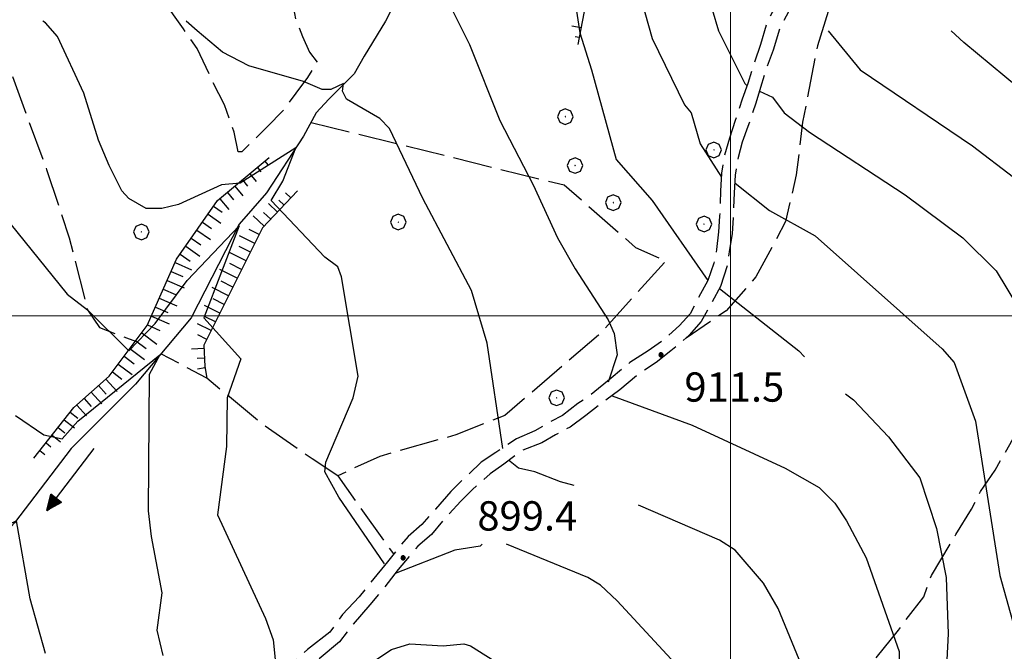
# Model space of a CAD drawing. Extents: x 2590165 to 2594989, y 4505206 to 4508664.
# Drawn here: x 2590818 to 2591070, y 4507414 to 4507576 of the extents above; entities that cross this region are included whole.
import ezdxf

# ---------------------------------------------------------------- set-up
doc = ezdxf.new("R2010")
doc.units = 0
doc.header["$LTSCALE"] = 5
doc.header["$MEASUREMENT"] = 0
for name, pattern in [('102', [2.5, 2, -0.5]), ('701', [2.5, 2, -0.5]), ('LSCA1', [1, -0.5, -0.5])]:
    doc.linetypes.add(name, pattern=pattern)
for name, color, linetype in [('10200000', 1, '102'), ('30200000', 1, 'Continuous'), ('30210000', 2, 'Continuous'), ('60100000', 1, 'LSCA1'), ('70100000', 1, '701'), ('70400000', 1, 'Continuous'), ('80100000', 2, 'Continuous'), ('80200000', 1, 'Continuous'), ('80400000', 1, 'Continuous'), ('A0140000', 2, 'Continuous'), ('PARAMETR', 1, 'Continuous')]:
    doc.layers.add(name, color=color, linetype=linetype)
doc.styles.get("Standard").update_dxf_attribs({"font": 'romans.shx'})

# ---------------------------------------------------------------- blocks, each defined once
blk = doc.blocks.new('CERCHIO1')
at = {"linetype": 'Continuous'}
for p, q in [((-0.28, 0.28), (-0.397, -0.002)), ((0.003, 0.398), (-0.28, 0.28)), ((0, 0), (-0.002, -0.003)), ((0.002, 0.002), (0, 0)), ((0.005, 0.003), (0.002, 0.002)), ((0.286, 0.28), (0.003, 0.398)), ((0.009, 0.003), (0.005, 0.003)), ((0.011, 0.001), (0.009, 0.003)), ((0.013, -0.001), (0.011, 0.001)), ((0.403, -0.002), (0.286, 0.28)), ((-0.397, -0.002), (-0.28, -0.285)), ((-0.28, -0.285), (0.003, -0.402)), ((-0.002, -0.003), (-0.002, -0.006)), ((-0.002, -0.006), (0, -0.009)), ((0, -0.009), (0.002, -0.011)), ((0.002, -0.011), (0.005, -0.013)), ((0.003, -0.402), (0.286, -0.285)), ((0.005, -0.013), (0.009, -0.012)), ((0.009, -0.012), (0.011, -0.011)), ((0.011, -0.011), (0.013, -0.008)), ((0.014, -0.005), (0.013, -0.001)), ((0.013, -0.008), (0.014, -0.005)), ((0.286, -0.285), (0.403, -0.002))]:
    blk.add_line(p, q, dxfattribs=at)
blk = doc.blocks.new('CERCHIO5')
at = {"linetype": 'Continuous'}
for p, q in [((-0.2, 0.06), (-0.21, 0)), ((-0.21, 0), (-0.2, -0.06)), ((0, -0.2), (-0.21, 0)), ((-0.21, 0), (0, 0)), ((-0.2, -0.06), (0.02, 0.2)), ((-0.17, 0.12), (-0.2, 0.06)), ((0.16, -0.12), (-0.2, 0.06)), ((-0.2, 0.06), (0.19, -0.06)), ((-0.15, 0.09), (-0.18, 0.06)), ((-0.17, 0.09), (-0.18, 0.09)), ((-0.18, 0.09), (-0.09, 0.06)), ((-0.18, 0.06), (-0.18, 0.03)), ((-0.18, 0.03), (-0.18, 0.01)), ((-0.18, 0.01), (-0.18, -0.05)), ((-0.17, -0.12), (0.09, 0.18)), ((-0.12, 0.17), (-0.17, 0.12)), ((0.19, -0.06), (-0.17, 0.12)), ((-0.17, 0.12), (0, 0)), ((-0.17, 0.02), (-0.08, 0.11)), ((-0.15, 0.09), (-0.17, 0.09)), ((-0.16, 0.05), (-0.17, 0)), ((-0.12, -0.02), (-0.17, 0.02)), ((0, 0), (-0.17, -0.12)), ((-0.17, 0), (-0.16, -0.08)), ((-0.07, 0.16), (-0.16, 0.05)), ((-0.14, 0.05), (-0.16, -0.02)), ((-0.14, 0.11), (-0.15, 0.09)), ((-0.13, 0.02), (-0.15, 0.09)), ((-0.09, 0.06), (-0.14, 0.14)), ((-0.14, 0.14), (0, 0.07)), ((-0.1, 0.12), (-0.14, 0.11)), ((-0.13, 0.09), (-0.14, 0)), ((-0.08, 0.08), (-0.14, 0.05)), ((-0.14, 0), (-0.12, -0.07)), ((-0.07, 0.16), (-0.13, 0.09)), ((-0.13, 0.09), (-0.12, 0.11)), ((-0.11, -0.01), (-0.13, 0.09)), ((-0.09, -0.03), (-0.13, 0.02)), ((-0.07, 0.19), (-0.12, 0.17)), ((0.06, 0.19), (-0.12, -0.16)), ((-0.12, -0.16), (-0.07, 0.19)), ((0, -0.2), (-0.12, 0.17)), ((-0.12, 0.17), (0.16, -0.12)), ((-0.12, 0.11), (-0.11, 0.14)), ((-0.08, 0.05), (-0.12, -0.02)), ((-0.11, 0.14), (-0.1, 0.18)), ((-0.1, 0.18), (-0.08, 0.17)), ((-0.07, 0.16), (-0.1, 0.12)), ((-0.08, 0.17), (-0.03, 0.18)), ((-0.02, 0.15), (-0.08, 0.05)), ((-0.05, 0.13), (-0.08, 0.08)), ((-0.08, 0.11), (0.01, 0.1)), ((0, 0.2), (-0.07, 0.19)), ((0.02, 0.2), (-0.07, 0.16)), ((-0.07, 0.19), (0.12, -0.16)), ((-0.03, 0.18), (-0.07, 0.16)), ((0, 0.15), (-0.07, 0.16)), ((-0.05, 0.06), (-0.07, -0.01)), ((-0.07, -0.18), (0.04, 0.01)), ((0.01, 0.15), (-0.05, 0.11)), ((-0.04, 0.12), (-0.05, 0.13)), ((-0.05, 0.11), (-0.05, 0.06)), ((-0.02, 0.1), (-0.05, 0.06)), ((-0.05, 0.06), (-0.02, 0.1)), ((-0.03, 0.18), (-0.04, 0.12)), ((0.01, 0.19), (-0.03, 0.18)), ((0, 0.17), (-0.03, 0.18)), ((-0.03, 0.18), (0.01, 0.15)), ((0.01, 0.05), (-0.03, -0.02)), ((0.06, 0.13), (-0.02, 0.15)), ((-0.02, 0.1), (0.03, 0.11)), ((0.07, 0.09), (-0.02, 0.1)), ((0, 0), (0, 0.2)), ((0.06, 0.19), (0, 0.2)), ((0, 0.07), (0.04, 0.2)), ((0, 0), (0.06, 0.19)), ((0.12, 0.17), (0, -0.2)), ((0.04, 0.16), (0, 0.17)), ((0.06, 0.14), (0, 0.15)), ((0.07, 0.05), (0, -0.04)), ((0, 0), (0.2, 0)), ((0, 0), (0, -0.2)), ((0.03, 0.11), (0.01, 0.19)), ((0.01, 0.1), (0.07, 0.05)), ((0.07, 0.04), (0.01, 0.05)), ((0.15, 0.14), (0.03, 0.07)), ((0.03, 0.11), (0.09, 0.09)), ((0.07, -0.09), (0.03, 0.11)), ((0.03, 0.07), (0.19, 0.06)), ((0.03, -0.08), (0.08, 0.07)), ((0.04, 0.2), (0.07, 0.1)), ((0.09, 0.18), (0.04, -0.2)), ((0.11, 0.14), (0.04, 0.16)), ((0.04, 0.01), (0.15, 0.14)), ((0.05, -0.06), (0.11, 0.03)), ((0.12, 0.17), (0.06, 0.19)), ((0.06, -0.19), (0.12, 0.17)), ((0.12, 0.12), (0.06, 0.14)), ((0.08, 0.07), (0.06, 0.13)), ((0.16, 0.12), (0.06, -0.19)), ((0.07, 0.1), (0.08, 0.18)), ((0.12, 0.04), (0.07, 0.09)), ((0.07, -0.02), (0.07, 0.04)), ((0.08, 0.18), (0.2, -0.03)), ((0.09, 0.09), (0.12, 0.05)), ((0.14, 0.07), (0.1, -0.08)), ((0.16, 0.11), (0.11, 0.14)), ((0.11, 0.03), (0.14, 0.1)), ((0.16, 0.12), (0.12, 0.17)), ((0.12, -0.16), (0.16, 0.12)), ((0.16, 0.06), (0.12, 0.12)), ((0.12, 0.05), (0.12, 0.05)), ((0.12, 0.05), (0.13, -0.03)), ((0.12, -0.06), (0.12, 0.04)), ((0.13, -0.07), (0.16, 0)), ((0.14, 0.1), (0.14, 0.07)), ((0.19, 0.06), (0.16, 0.12)), ((0.17, 0.06), (0.16, 0.11)), ((0.16, 0.04), (0.16, 0.06)), ((0.16, 0), (0.16, 0.04)), ((0.19, 0.06), (0.17, -0.1)), ((0.18, -0.01), (0.17, 0.06)), ((0.2, 0), (0.19, 0.06)), ((0.19, -0.06), (0.2, 0)), ((-0.2, -0.06), (-0.17, -0.12)), ((0.17, -0.1), (-0.2, -0.06)), ((-0.18, -0.05), (-0.16, -0.1)), ((-0.17, -0.12), (-0.12, -0.16)), ((-0.16, -0.02), (-0.12, -0.04)), ((-0.15, -0.04), (-0.16, -0.11)), ((-0.16, -0.08), (-0.13, -0.13)), ((-0.16, -0.1), (-0.12, -0.15)), ((-0.16, -0.11), (-0.11, -0.13)), ((-0.12, -0.02), (-0.15, -0.04)), ((-0.13, -0.06), (-0.11, -0.02)), ((-0.1, -0.08), (-0.13, -0.06)), ((-0.13, -0.13), (-0.06, -0.15)), ((-0.11, -0.02), (-0.12, -0.02)), ((-0.12, -0.04), (-0.08, -0.02)), ((-0.12, -0.07), (-0.09, -0.09)), ((-0.12, -0.15), (-0.06, -0.16)), ((-0.12, -0.16), (-0.07, -0.19)), ((-0.1, -0.08), (-0.11, -0.01)), ((-0.11, -0.13), (-0.09, -0.16)), ((-0.06, -0.04), (-0.1, -0.1)), ((0, -0.09), (-0.1, -0.08)), ((-0.08, -0.14), (-0.1, -0.08)), ((-0.1, -0.1), (0.03, -0.13)), ((-0.05, -0.07), (-0.09, -0.03)), ((-0.09, -0.18), (-0.05, -0.07)), ((-0.09, -0.09), (-0.03, -0.13)), ((-0.09, -0.16), (-0.09, -0.18)), ((-0.03, -0.15), (-0.08, -0.14)), ((-0.07, -0.01), (-0.04, -0.05)), ((0.04, -0.2), (-0.07, -0.18)), ((-0.07, -0.19), (0, -0.2)), ((0.1, -0.08), (-0.06, -0.04)), ((-0.06, -0.15), (0.01, -0.16)), ((-0.06, -0.16), (-0.03, -0.19)), ((0, -0.04), (-0.05, -0.07)), ((0.05, -0.06), (-0.05, -0.07)), ((-0.05, -0.07), (0.05, -0.06)), ((-0.05, -0.07), (-0.05, -0.18)), ((-0.05, -0.18), (0.03, -0.08)), ((-0.04, -0.05), (0.01, -0.06)), ((-0.03, -0.02), (0.02, -0.05)), ((-0.03, -0.13), (0.05, -0.13)), ((0.05, -0.13), (-0.03, -0.15)), ((-0.03, -0.19), (0.04, -0.18)), ((0.14, -0.11), (0, -0.09)), ((0, -0.2), (0.06, -0.19)), ((0.01, -0.06), (0.05, -0.06)), ((0.01, -0.16), (0.04, -0.15)), ((0.02, -0.05), (0.07, -0.07)), ((0.03, -0.13), (0.07, -0.09)), ((0.13, -0.03), (0.04, -0.05)), ((0.04, -0.05), (0.05, -0.13)), ((0.04, -0.15), (0.1, -0.13)), ((0.04, -0.18), (0.06, -0.18)), ((0.05, -0.06), (0.07, -0.02)), ((0.13, -0.03), (0.05, -0.06)), ((0.05, -0.13), (0.11, -0.11)), ((0.06, -0.19), (0.12, -0.16)), ((0.06, -0.18), (0.09, -0.16)), ((0.07, -0.07), (0.15, -0.08)), ((0.09, -0.16), (0.12, -0.15)), ((0.1, -0.13), (0.13, -0.07)), ((0.11, -0.11), (0.12, -0.06)), ((0.12, -0.15), (0.14, -0.11)), ((0.12, -0.16), (0.16, -0.12)), ((0.2, -0.03), (0.13, -0.03)), ((0.15, -0.08), (0.18, -0.07)), ((0.16, -0.12), (0.19, -0.06)), ((0.18, -0.07), (0.18, -0.01))]:
    blk.add_line(p, q, dxfattribs=at)
blk = doc.blocks.new('BA1LUNG')
at = {"linetype": 'Continuous'}
blk.add_line((0, 0), (1, 0), dxfattribs=at)
blk = doc.blocks.new('BA1CORT')
at = {"linetype": 'Continuous'}
blk.add_line((0, 0), (0.7, 0), dxfattribs=at)
blk = doc.blocks.new('ACQUA')
at = {"linetype": 'Continuous'}
for p, q in [((4, 0), (0, 0)), ((3.2, 0.35), (3.2, -0.35)), ((3.2, 0.35), (4, 0)), ((3.2, 0.018), (3.224, 0.34)), ((3.2, 0.32), (4, 0)), ((4, 0), (3.2, 0.29)), ((3.2, 0.29), (3.979, 0.008)), ((3.979, 0.008), (3.2, 0.26)), ((3.2, 0.26), (3.979, 0.008)), ((3.979, 0.008), (3.2, 0.227)), ((3.2, 0.227), (3.939, 0)), ((3.939, 0), (3.2, 0.199)), ((3.2, 0.199), (3.886, 0)), ((3.886, 0), (3.2, 0.172)), ((3.2, 0.172), (3.836, 0)), ((3.836, 0), (3.2, 0.139)), ((3.2, 0.139), (3.78, 0)), ((3.78, 0), (3.2, 0.102)), ((3.2, 0.102), (3.715, 0)), ((3.715, 0), (3.2, 0.073)), ((3.2, 0.073), (3.637, 0)), ((3.637, 0), (3.2, 0.047)), ((3.2, 0.047), (3.516, 0)), ((3.516, 0), (3.2, 0.018)), ((4, 0), (3.2, -0.35)), ((4, 0), (3.2, -0.295)), ((3.2, -0.232), (3.939, 0)), ((3.939, 0), (3.2, -0.204)), ((3.202, -0.325), (4, 0)), ((3.224, 0.34), (3.228, 0)), ((3.228, 0), (3.247, 0.33)), ((3.247, 0.33), (3.258, 0)), ((3.258, 0), (3.271, 0.319)), ((3.271, 0.319), (3.281, 0)), ((3.281, 0), (3.295, 0.308)), ((3.295, 0.308), (3.305, 0)), ((3.305, 0), (3.323, 0.296)), ((3.323, 0.296), (3.332, 0.01)), ((3.332, 0.01), (3.351, 0.284)), ((3.351, 0.284), (3.353, 0.009)), ((3.353, 0.009), (3.377, 0.273)), ((3.377, 0.273), (3.376, 0.008)), ((3.376, 0.008), (3.403, 0.261)), ((3.403, 0.261), (3.398, 0.007)), ((3.398, 0.007), (3.425, 0.251)), ((3.425, 0.251), (3.428, 0.005)), ((3.428, 0.005), (3.449, 0.241)), ((3.449, 0.241), (3.45, 0.004)), ((3.45, 0.004), (3.475, 0.23)), ((3.475, 0.23), (3.476, 0.002)), ((3.476, 0.002), (3.499, 0.219)), ((3.499, 0.219), (3.516, 0)), ((3.516, 0), (3.524, 0.19)), ((3.524, 0.19), (3.54, 0.01)), ((3.54, 0.01), (3.554, 0.195)), ((3.554, 0.195), (3.573, 0.007)), ((3.573, 0.007), (3.586, 0.181)), ((3.586, 0.181), (3.604, 0.004)), ((3.604, 0.004), (3.625, 0.15)), ((3.625, 0.15), (3.637, 0)), ((3.637, 0), (3.652, 0.139)), ((3.652, 0.139), (3.668, 0.007)), ((3.668, 0.007), (3.685, 0.126)), ((3.685, 0.126), (3.695, 0.003)), ((3.695, 0.003), (3.712, 0.115)), ((3.712, 0.115), (3.715, 0)), ((3.715, 0), (3.74, 0.104)), ((3.74, 0.104), (3.751, 0.005)), ((3.861, 0.032), (3.745, 0.064)), ((3.751, 0.005), (3.797, 0.074)), ((3.797, 0.074), (3.78, 0)), ((3.78, 0), (3.832, 0.061)), ((3.832, 0.061), (3.836, 0)), ((3.836, 0), (3.872, 0.046)), ((3.967, -0.015), (3.861, 0.032)), ((3.861, 0.032), (3.967, -0.015)), ((3.966, 0), (3.861, 0.032)), ((3.967, 0.014), (3.861, -0.033)), ((3.861, -0.033), (3.967, 0.014)), ((3.966, 0), (3.861, -0.033)), ((3.872, 0.046), (3.967, -0.015)), ((3.872, -0.047), (3.967, 0.014)), ((3.967, 0.014), (3.966, 0)), ((3.967, -0.015), (3.966, 0)), ((3.2, -0.204), (3.886, -0.001)), ((3.886, -0.001), (3.2, -0.177)), ((3.2, -0.177), (3.836, -0.001)), ((3.836, -0.001), (3.2, -0.144)), ((3.2, -0.144), (3.78, -0.001)), ((3.78, -0.001), (3.2, -0.107)), ((3.2, -0.107), (3.715, -0.002)), ((3.715, -0.002), (3.2, -0.078)), ((3.2, -0.078), (3.637, -0.002)), ((3.637, -0.002), (3.2, -0.052)), ((3.2, -0.052), (3.516, -0.003)), ((3.516, -0.003), (3.2, -0.023)), ((3.2, -0.295), (3.979, -0.008)), ((3.979, -0.008), (3.2, -0.265)), ((3.2, -0.265), (3.979, -0.008)), ((3.979, -0.008), (3.2, -0.232)), ((3.2, -0.023), (3.226, -0.345)), ((3.226, -0.345), (3.228, -0.005)), ((3.228, -0.005), (3.249, -0.334)), ((3.249, -0.334), (3.258, -0.005)), ((3.258, -0.005), (3.273, -0.323)), ((3.273, -0.323), (3.281, -0.005)), ((3.281, -0.005), (3.295, -0.313)), ((3.295, -0.313), (3.305, -0.004)), ((3.305, -0.004), (3.323, -0.301)), ((3.323, -0.301), (3.332, -0.015)), ((3.332, -0.015), (3.351, -0.288)), ((3.351, -0.288), (3.353, -0.013)), ((3.353, -0.013), (3.377, -0.277)), ((3.377, -0.277), (3.376, -0.012)), ((3.376, -0.012), (3.403, -0.265)), ((3.403, -0.265), (3.398, -0.01)), ((3.398, -0.01), (3.425, -0.255)), ((3.425, -0.255), (3.428, -0.009)), ((3.428, -0.009), (3.449, -0.245)), ((3.449, -0.245), (3.45, -0.007)), ((3.45, -0.007), (3.475, -0.233)), ((3.475, -0.233), (3.476, -0.006)), ((3.476, -0.006), (3.499, -0.222)), ((3.499, -0.222), (3.516, -0.003)), ((3.516, -0.003), (3.524, -0.193)), ((3.524, -0.193), (3.54, -0.013)), ((3.54, -0.013), (3.554, -0.198)), ((3.554, -0.198), (3.573, -0.01)), ((3.573, -0.01), (3.586, -0.184)), ((3.586, -0.184), (3.604, -0.006)), ((3.604, -0.006), (3.625, -0.152)), ((3.625, -0.152), (3.637, -0.002)), ((3.637, -0.002), (3.652, -0.141)), ((3.652, -0.141), (3.668, -0.009)), ((3.668, -0.009), (3.685, -0.128)), ((3.685, -0.128), (3.695, -0.005)), ((3.695, -0.005), (3.712, -0.117)), ((3.712, -0.117), (3.715, -0.002)), ((3.715, -0.002), (3.74, -0.105)), ((3.74, -0.105), (3.751, -0.007)), ((3.861, -0.033), (3.745, -0.065)), ((3.751, -0.007), (3.797, -0.075)), ((3.797, -0.075), (3.78, -0.001)), ((3.78, -0.001), (3.832, -0.062)), ((3.832, -0.062), (3.836, -0.001)), ((3.836, -0.001), (3.872, -0.047))]:
    blk.add_line(p, q, dxfattribs=at)

msp = doc.modelspace()

# ---------------------------------------------------------------- linework, layer by layer
at = {"layer": '10200000', "linetype": '102', "flags": 128}
for points in [[(2591088.5, 4507768), (2591086.75, 4507759), (2591086, 4507753.5), (2591085, 4507750), (2591083.5, 4507746), (2591080.75, 4507742.5), (2591077.5, 4507738.5), (2591073, 4507734), (2591070.25, 4507730.5), (2591067, 4507725.5), (2591063, 4507719), (2591059.5, 4507712.5), (2591057, 4507706.5), (2591055.5, 4507701.5), (2591054, 4507695.5), (2591053, 4507690.5), (2591052, 4507684), (2591050.5, 4507675.5), (2591050.25, 4507671.5), (2591049.75, 4507667), (2591049.5, 4507663), (2591048.25, 4507658.5), (2591045.5, 4507651.5), (2591043, 4507645), (2591040.75, 4507641), (2591037.5, 4507636), (2591033.5, 4507629.5), (2591031, 4507624.5), (2591028.75, 4507619), (2591026, 4507612.5), (2591023.5, 4507606.5), (2591021.25, 4507600.5), (2591017.75, 4507593), (2591017.5, 4507593), (2591014.75, 4507585.5), (2591012.25, 4507580.5), (2591009.5, 4507575.5), (2591007.75, 4507569.5), (2591006, 4507564.5), (2591004.5, 4507559.5), (2591003, 4507555.5), (2591001.25, 4507550), (2590999.75, 4507545.5), (2590998.5, 4507541), (2590997.75, 4507536.5), (2590997.5, 4507532), (2590997.25, 4507525.5), (2590997, 4507521.5), (2590996.5, 4507517), (2590995.75, 4507513.5), (2590994.25, 4507509), (2590991.75, 4507504.5), (2590989.75, 4507500.5), (2590987, 4507497.5), (2590982.5, 4507493.5), (2590979, 4507491), (2590974.25, 4507488), (2590969.5, 4507484), (2590964, 4507479.5), (2590961, 4507477.5), (2590957, 4507474.5), (2590953.25, 4507472.5), (2590950, 4507470.5), (2590945.25, 4507468.5), (2590940, 4507465), (2590936.25, 4507462.5), (2590931.5, 4507458), (2590928.5, 4507455), (2590924.5, 4507450.5), (2590921, 4507446.5), (2590917.5, 4507443.5), (2590912.25, 4507437), (2590907.75, 4507431.5), (2590905, 4507428), (2590900.75, 4507423.5), (2590897.5, 4507419), (2590891.75, 4507414.5), (2590885, 4507408.5), (2590879, 4507403), (2590877.5, 4507402), (2590874.25, 4507399), (2590872.25, 4507398), (2590869.75, 4507395.5), (2590868, 4507393.5), (2590866.75, 4507391), (2590864, 4507388), (2590861.5, 4507384.5), (2590859.5, 4507382), (2590854, 4507376), (2590851, 4507373), (2590847.75, 4507370), (2590844.25, 4507367.5), (2590841, 4507366)], [(2591092, 4507767), (2591090.25, 4507758.5), (2591089.5, 4507753), (2591088.5, 4507748.5), (2591086.5, 4507744), (2591083.25, 4507740), (2591080, 4507736), (2591075.75, 4507731.5), (2591073, 4507728), (2591070.25, 4507724), (2591066, 4507717.5), (2591062.5, 4507711), (2591060.25, 4507705), (2591058.75, 4507700), (2591057.5, 4507695), (2591056.5, 4507690), (2591055.25, 4507682.5), (2591054, 4507675), (2591053.75, 4507671), (2591053.25, 4507667), (2591053, 4507662.5), (2591051.5, 4507657.5), (2591048.75, 4507650), (2591046, 4507643.5), (2591044, 4507639.5), (2591040.25, 4507633.5), (2591036.75, 4507627.5), (2591034.25, 4507623), (2591031.75, 4507617.5), (2591029.25, 4507611.5), (2591026.75, 4507605.5), (2591024.5, 4507599), (2591020.75, 4507592), (2591019.5, 4507588), (2591018, 4507584), (2591015.5, 4507579), (2591012.75, 4507574), (2591011, 4507568), (2591009.25, 4507563.5), (2591007.75, 4507558.5), (2591006.5, 4507554.5), (2591004.5, 4507548.5), (2591003, 4507544.5), (2591002, 4507540.5), (2591001.25, 4507536), (2591001, 4507531.5), (2591000.75, 4507525.5), (2591000.5, 4507521), (2590999.75, 4507517), (2590999.25, 4507513), (2590997.5, 4507507.5), (2590995, 4507503), (2590992.5, 4507498.5), (2590989.5, 4507495), (2590984.75, 4507491), (2590981, 4507488), (2590976.5, 4507485), (2590971.75, 4507481), (2590966.25, 4507477), (2590963, 4507474.5), (2590959, 4507471.5), (2590955.25, 4507469.5), (2590951.75, 4507467.5), (2590946.75, 4507465.5), (2590942, 4507462), (2590938.5, 4507459.5), (2590934, 4507455.5), (2590931, 4507452.5), (2590927.25, 4507448.5), (2590923.5, 4507444), (2590920, 4507441), (2590915, 4507435), (2590910.75, 4507429.5), (2590907.75, 4507426), (2590903.5, 4507421), (2590900, 4507416.5), (2590894, 4507411.5), (2590887, 4507406), (2590883.25, 4507402.5), (2590879.75, 4507399), (2590876.25, 4507396.5), (2590874.25, 4507395), (2590872.25, 4507393), (2590870.75, 4507391.5), (2590869.5, 4507389), (2590866.75, 4507386), (2590864, 4507382), (2590860.75, 4507378), (2590856.5, 4507373), (2590853.5, 4507370.5), (2590849.75, 4507367), (2590846, 4507364.5), (2590842, 4507362.5)]]:
    msp.add_lwpolyline(points, dxfattribs=at)
at = {"layer": '30200000', "linetype": 'Continuous', "flags": 128}
for points in [[(2590915.75, 4507583.5), (2590911.75, 4507575.5), (2590906.25, 4507566.5), (2590903.75, 4507562), (2590897.25, 4507555.5), (2590894, 4507552), (2590890.75, 4507546), (2590881.25, 4507531.5)], [(2590881.25, 4507531.5), (2590874.25, 4507523.5), (2590862, 4507499.5), (2590847.75, 4507482.5), (2590831.25, 4507466), (2590816.75, 4507447), (2590803, 4507432), (2590792.5, 4507415), (2590783, 4507402.5)]]:
    msp.add_lwpolyline(points, dxfattribs=at)
at = {"layer": '60100000', "linetype": 'LSCA1', "flags": 128}
for points in [[(2590973, 4507629.5), (2590968.5, 4507621), (2590968.25, 4507607.5), (2590961, 4507569.5)], [(2590821.75, 4507463.5), (2590832, 4507476.5), (2590841, 4507484.5), (2590850.75, 4507497.5), (2590858.25, 4507514.5), (2590868.75, 4507529.5), (2590882, 4507540.5)], [(2590889.25, 4507532), (2590880.25, 4507522.5), (2590865.25, 4507492.5), (2590865.5, 4507487), (2590866, 4507484)]]:
    msp.add_lwpolyline(points, dxfattribs=at)
at = {"layer": '70100000', "linetype": '701', "flags": 128}
for points in [[(2591067.37, 4507719.59), (2591064.11, 4507705.47), (2591062.48, 4507676.7), (2591057.05, 4507661.49), (2591050.54, 4507631.63), (2591042.39, 4507609.36), (2591033.7, 4507598.5), (2591027.19, 4507584.93), (2591022.3, 4507569.18), (2591018.5, 4507549.63), (2591016.87, 4507536.06), (2591014.15, 4507524.11), (2591006.55, 4507510), (2590998.95, 4507501.31), (2590988.67, 4507494.3)], [(2590859.75, 4507654), (2590862.75, 4507650), (2590866, 4507643), (2590867.75, 4507639), (2590869.25, 4507628.5), (2590869.25, 4507624.5), (2590871, 4507618), (2590872.5, 4507613.5), (2590875.75, 4507609), (2590881.75, 4507602.5), (2590883.75, 4507598.5), (2590886.25, 4507588.5), (2590887.25, 4507583.5), (2590888.75, 4507576), (2590890.5, 4507571.5), (2590892.25, 4507567.5), (2590894.25, 4507565), (2590891.75, 4507561), (2590888.75, 4507557), (2590885.5, 4507552.5), (2590881.5, 4507548.5), (2590878, 4507545), (2590875, 4507542), (2590874, 4507542), (2590873, 4507547), (2590870.5, 4507554), (2590867.25, 4507560.5), (2590863.5, 4507568.5), (2590860, 4507573.5), (2590854.75, 4507581), (2590849.75, 4507587), (2590845.75, 4507591), (2590839.75, 4507598), (2590835.75, 4507603.5), (2590837, 4507610), (2590841, 4507616), (2590844.5, 4507620.5), (2590848, 4507626), (2590850.5, 4507631), (2590851.75, 4507635), (2590853.5, 4507639), (2590854.75, 4507646), (2590855.25, 4507647), (2590859.75, 4507654)], [(2590847.75, 4507651), (2590831.75, 4507628.5), (2590819.5, 4507603.5), (2590812, 4507590), (2590815.25, 4507564), (2590825, 4507537.5), (2590830.75, 4507520), (2590835.5, 4507501.5), (2590838.5, 4507497), (2590847.75, 4507493.5)], [(2590892.75, 4507549.5), (2590957.5, 4507533.5), (2590975.75, 4507517.5), (2590983.5, 4507514), (2590966.25, 4507495), (2590942.25, 4507474.5), (2590929.75, 4507469.5), (2590910.25, 4507464), (2590899.5, 4507459), (2590913.75, 4507439)], [(2590899.5, 4507459), (2590892.98, 4507463.34), (2590880.5, 4507472.03), (2590866, 4507484), (2590854.25, 4507490.26)], [(2591102.75, 4507078), (2591101.75, 4507086.5), (2591099, 4507096), (2591093, 4507107), (2591087, 4507114), (2591066.25, 4507139), (2591047, 4507167), (2591055.75, 4507173), (2591063, 4507181.5), (2591065.25, 4507187.5), (2591063, 4507194), (2591058.5, 4507199.5), (2591047.25, 4507207), (2591039.5, 4507208.5), (2591023.75, 4507212), (2591016.25, 4507215), (2591013.5, 4507217.5), (2591007.25, 4507222.5), (2591007.5, 4507228), (2591011, 4507240), (2591011.25, 4507253), (2591010.5, 4507258.5), (2591009.5, 4507265), (2591008.25, 4507271), (2591005, 4507277), (2590999.25, 4507284), (2590993, 4507289.5), (2590984.25, 4507297.5), (2590979.25, 4507302), (2590978.5, 4507307), (2590985.5, 4507314.5), (2590988.25, 4507320), (2590992.5, 4507325.5), (2590996.75, 4507333.5), (2591000, 4507339), (2591003, 4507343), (2591008.25, 4507351), (2591010.25, 4507355), (2591014.5, 4507367.5), (2591016.75, 4507374), (2591021, 4507382.5), (2591026.25, 4507390), (2591028.75, 4507394.5), (2591034.25, 4507408.5), (2591043, 4507419.5), (2591049.5, 4507428), (2591051.5, 4507433.5), (2591057.75, 4507444), (2591061.75, 4507450.5), (2591064, 4507455), (2591067.75, 4507460.5), (2591071.5, 4507467), (2591074.75, 4507473), (2591077.5, 4507476.5), (2591079.5, 4507472), (2591080.75, 4507465.5), (2591082, 4507459.5), (2591083.5, 4507455), (2591085.25, 4507449), (2591088.5, 4507442), (2591093.25, 4507434), (2591097.5, 4507424.5), (2591100.25, 4507418.5), (2591102.25, 4507413), (2591105.25, 4507408), (2591110.75, 4507398.5), (2591115, 4507390.5), (2591117.5, 4507385.5), (2591119.75, 4507380.5), (2591124, 4507371), (2591126.75, 4507363.5), (2591130.5, 4507353.5), (2591134, 4507344.5), (2591137.75, 4507337), (2591143.5, 4507333.5), (2591149, 4507334)]]:
    msp.add_lwpolyline(points, dxfattribs=at)
at = {"layer": '80100000', "linetype": 'Continuous', "flags": 128}
for points in [[(2590993.75, 4507584), (2590997, 4507573), (2591003.75, 4507559.5), (2591004.25, 4507559)], [(2590911.5, 4507436.5), (2590899.75, 4507453.5), (2590896.25, 4507460), (2590896.5, 4507462.5), (2590903.5, 4507479), (2590904.75, 4507484.5), (2590900.5, 4507510), (2590899.5, 4507512.5), (2590896.25, 4507515), (2590882.5, 4507529.5), (2590885.5, 4507534.5), (2590888.75, 4507543), (2590874.5, 4507534), (2590869.75, 4507533.5), (2590858.75, 4507528.5), (2590854.5, 4507527.5), (2590850.5, 4507527.5), (2590846, 4507530), (2590844.25, 4507532), (2590841, 4507538.5), (2590838.25, 4507545), (2590834.5, 4507557), (2590827.75, 4507571.5), (2590824.75, 4507575), (2590824, 4507575.5)], [(2591007.5, 4507557.5), (2591010.75, 4507556), (2591013.75, 4507552), (2591020.25, 4507547), (2591044.75, 4507531), (2591059.5, 4507520), (2591068, 4507511.5), (2591073.5, 4507502.5), (2591081.25, 4507481.5), (2591079.5, 4507472), (2591079.25, 4507467), (2591081.25, 4507449), (2591087.75, 4507419.5), (2591089, 4507400.5)], [(2590936.5, 4507441.5), (2590936, 4507441), (2590929.5, 4507440), (2590914.25, 4507434)], [(2590992.25, 4507404), (2590971, 4507427), (2590966.75, 4507431), (2590963.5, 4507433), (2590942.75, 4507441.5)]]:
    msp.add_lwpolyline(points, dxfattribs=at)
at = {"layer": '80200000', "linetype": 'Continuous', "flags": 128}
for points in [[(2590955.5, 4507611.5), (2590961.5, 4507572.5), (2590964.5, 4507563), (2590970.75, 4507540), (2590980, 4507529.5), (2590994.25, 4507509)], [(2590971.75, 4507600.5), (2590980, 4507571), (2590988.25, 4507554), (2590990, 4507552), (2590992.25, 4507544), (2590997.75, 4507535.5)], [(2590927.5, 4507581), (2590933.25, 4507569.5), (2590941, 4507550), (2590949.5, 4507533.5), (2590955.75, 4507520), (2590960.25, 4507512), (2590968.75, 4507499), (2590970.25, 4507495.5), (2590971, 4507490), (2590968.75, 4507483)], [(2590941.75, 4507466), (2590937.75, 4507493), (2590933.75, 4507506.5), (2590921.25, 4507530), (2590912.75, 4507548), (2590910.25, 4507550.5), (2590901.75, 4507555.5), (2590900.75, 4507557.5), (2590901, 4507559.5), (2590897.75, 4507558), (2590895.5, 4507558), (2590890.75, 4507560), (2590876.75, 4507564), (2590870, 4507567.5), (2590863.5, 4507573), (2590860.75, 4507575.5)], [(2591025, 4507573), (2591033.25, 4507563), (2591062, 4507543.5), (2591072.5, 4507535.5), (2591080.25, 4507528), (2591086, 4507519), (2591093.25, 4507504), (2591097.75, 4507489.5), (2591097.25, 4507482), (2591095.25, 4507470), (2591096.25, 4507461), (2591098.75, 4507450.5), (2591098.5, 4507442.5), (2591099.75, 4507427.5), (2591099.25, 4507409.5)], [(2591077.25, 4507555.5), (2591059.75, 4507570), (2591056.5, 4507573)], [(2590804.75, 4507537), (2590830.25, 4507505.5), (2590835.5, 4507501.5), (2590846, 4507491), (2590852.75, 4507498), (2590861, 4507509), (2590874.25, 4507523), (2590865.25, 4507499.5), (2590874.75, 4507489), (2590871.25, 4507479), (2590871, 4507466.5), (2590868.75, 4507449), (2590881, 4507422.5), (2590883, 4507417), (2590883.5, 4507412)], [(2591001.25, 4507534), (2591010, 4507527), (2591021.75, 4507520.5), (2591054.25, 4507491.5), (2591057.25, 4507488), (2591062.75, 4507473), (2591069, 4507433.5), (2591074.25, 4507414.5), (2591075.25, 4507401), (2591073.5, 4507393), (2591075.25, 4507378.5), (2591087, 4507353.5)], [(2590997.25, 4507507), (2591017.5, 4507491), (2591019, 4507489.5)], [(2590817, 4507474.5), (2590824.25, 4507469.5), (2590829, 4507468.5), (2590833, 4507473), (2590854, 4507490), (2590851.25, 4507485), (2590851, 4507450), (2590851.75, 4507443.5), (2590854.5, 4507429), (2590853.25, 4507419.5), (2590854.75, 4507413)], [(2590969.75, 4507479.5), (2590990.25, 4507472), (2591014, 4507461), (2591022.75, 4507456), (2591026.75, 4507452), (2591029.75, 4507447.5), (2591034.75, 4507438), (2591043.25, 4507414), (2591042.75, 4507391.5), (2591043.5, 4507384.5), (2591045.25, 4507375.5), (2591053.75, 4507345.5), (2591056.75, 4507338.5)], [(2591029.5, 4507480), (2591031.5, 4507478.5), (2591040.5, 4507469), (2591048.5, 4507458.5), (2591052.75, 4507445.5), (2591055.25, 4507433), (2591055.75, 4507418.5), (2591054.75, 4507398.5), (2591056, 4507390.5), (2591062.25, 4507370), (2591067.5, 4507356), (2591069, 4507353.5)], [(2590960, 4507456.5), (2590956.5, 4507457.5), (2590950, 4507460), (2590945.75, 4507461), (2590943.25, 4507463)], [(2590824.75, 4507413.5), (2590820.75, 4507427.5), (2590817.25, 4507447.5), (2590816.25, 4507447), (2590799, 4507449.5), (2590791, 4507452), (2590778.5, 4507456.5), (2590750.75, 4507461), (2590740, 4507460), (2590729.5, 4507457), (2590716, 4507452.5), (2590708.25, 4507449), (2590702, 4507445.5), (2590697.75, 4507440), (2590678.5, 4507421), (2590669.25, 4507401)], [(2591018.25, 4507410.5), (2591012.25, 4507425), (2591008.5, 4507431.5), (2591001.25, 4507440), (2590997.25, 4507442.5), (2590976.5, 4507451.5)], [(2590908, 4507411), (2590913.25, 4507414.5), (2590918, 4507416), (2590926.5, 4507415.5), (2590931.75, 4507416), (2590933.5, 4507415.5), (2590945.25, 4507408)]]:
    msp.add_lwpolyline(points, dxfattribs=at)
at = {"layer": 'PARAMETR', "linetype": 'Continuous', "lineweight": 0, "flags": 128}
for points in [[(2591000, 4505687.32), (2591000, 4508462.57)], [(2590328.96, 4507500), (2593848.63, 4507500)]]:
    msp.add_lwpolyline(points, dxfattribs=at)

# ---------------------------------------------------------------- block references
at = {"layer": '30210000', "linetype": 'Continuous', "xscale": 5, "yscale": 5, "zscale": 5, "rotation": 232.6506411694047}
msp.add_blockref('ACQUA', (2590837.15, 4507466), dxfattribs=at)
at = {"layer": '60100000', "linetype": 'Continuous'}
for name, p, xscale, yscale, zscale, rotation in [('BA1LUNG', (2590961.81, 4507573.73), 2.409588126162367, 2.409588126162367, 2.409588126162367, 169.1983817188716), ('BA1CORT', (2590961.34, 4507571.27), 1.489533482040934, 1.489533482040934, 1.489533482040934, 169.1983817261106), ('BA1LUNG', (2590880.88, 4507539.57), 1.146751399969549, 1.146751399969549, 1.146751399969549, 309.6990735155613), ('BA1CORT', (2590878.95, 4507537.97), 2.04132274335633, 2.04132274335633, 2.04132274335633, 309.6990734540643), ('BA1CORT', (2590875.11, 4507534.78), 2.930456677216231, 2.930456677216231, 2.930456677216231, 309.6990734960307), ('BA1LUNG', (2590877.03, 4507536.37), 2.561873939007692, 2.561873939007692, 2.561873939007692, 309.6990735152237), ('BA1LUNG', (2590873.18, 4507533.18), 3.216036520356241, 3.216036520356241, 3.216036520356241, 309.6990734738395), ('BA1LUNG', (2590869.34, 4507529.99), 3.64626270704137, 3.64626270704137, 3.64626270704137, 309.6990734701962), ('BA1CORT', (2590871.26, 4507531.58), 3.44921064964882, 3.44921064964882, 3.44921064964882, 309.6990734963881), ('BA1CORT', (2590885.81, 4507528.37), 2.671908723521164, 2.671908723521164, 2.671908723521164, 136.5481577218696), ('BA1LUNG', (2590887.53, 4507530.19), 1.868146012975883, 1.868146012975883, 1.868146012975883, 136.5481576880644), ('BA1CORT', (2590867.75, 4507528.08), 3.816897607550649, 3.816897607550649, 3.816897607550649, 325.0079797871251), ('BA1LUNG', (2590884.09, 4507526.56), 3.191310856449459, 3.191310856449459, 3.191310856449459, 136.548157698978), ('BA1LUNG', (2590866.32, 4507526.03), 3.967368343609423, 3.967368343609423, 3.967368343609423, 325.0079798124599), ('BA1LUNG', (2590880.65, 4507522.93), 3.88118460419331, 3.88118460419331, 3.88118460419331, 136.5481577121106), ('BA1CORT', (2590882.37, 4507524.74), 3.575790950643136, 3.575790950643136, 3.575790950643136, 136.5481576875745), ('BA1LUNG', (2590863.45, 4507521.93), 4.22365598538285, 4.22365598538285, 4.22365598538285, 325.0079798040288), ('BA1CORT', (2590864.89, 4507523.98), 4.101940883688711, 4.101940883688711, 4.101940883688711, 325.0079798014413), ('BA1CORT', (2590879.39, 4507520.79), 4.134541555957181, 4.134541555957181, 4.134541555957181, 153.4349487940631), ('BA1CORT', (2590862.02, 4507519.88), 4.334757680677768, 4.334757680677768, 4.334757680677768, 325.0079798014413), ('BA1LUNG', (2590878.28, 4507518.55), 4.351039966199527, 4.351039966199527, 4.351039966199527, 153.434948822922), ('BA1LUNG', (2590860.59, 4507517.84), 4.436949371897525, 4.436949371897525, 4.436949371897525, 325.0079798063675), ('BA1CORT', (2590877.16, 4507516.32), 4.540054724900551, 4.540054724900551, 4.540054724900551, 153.4349488097814), ('BA1CORT', (2590859.15, 4507515.79), 4.531554678196739, 4.531554678196739, 4.531554678196739, 325.0079798062647), ('BA1LUNG', (2590876.04, 4507514.08), 4.707784215958897, 4.707784215958897, 4.707784215958897, 153.4349488102496), ('BA1LUNG', (2590857.88, 4507513.65), 4.619622550267454, 4.619622550267454, 4.619622550267454, 336.1940564597843), ('BA1LUNG', (2590873.8, 4507509.61), 4.995446144429981, 4.995446144429981, 4.995446144429981, 153.4349488109793), ('BA1CORT', (2590874.92, 4507511.84), 4.858540831607668, 4.858540831607668, 4.858540831607668, 153.4349488352013), ('BA1LUNG', (2590855.86, 4507509.08), 4.779373512136192, 4.779373512136192, 4.779373512136192, 336.1940564605116), ('BA1CORT', (2590856.87, 4507511.36), 4.701998388395071, 4.701998388395071, 4.701998388395071, 336.194056469327), ('BA1CORT', (2590854.85, 4507506.79), 4.85232047969406, 4.85232047969406, 4.85232047969406, 336.1940564918995), ('BA1LUNG', (2590871.57, 4507505.14), 4.718805787834333, 4.718805787834333, 4.718805787834333, 153.4349488102792), ('BA1CORT', (2590872.69, 4507507.37), 4.868506169598479, 4.868506169598479, 4.868506169598479, 153.4349488351761), ('BA1LUNG', (2590853.84, 4507504.5), 4.921318815526235, 4.921318815526235, 4.921318815526235, 336.19405648446), ('BA1CORT', (2590870.45, 4507502.9), 4.552382980511066, 4.552382980511066, 4.552382980511066, 153.4349487967119), ('BA1CORT', (2590852.83, 4507502.22), 4.986774138368396, 4.986774138368396, 4.986774138368396, 336.1940564671451), ('BA1LUNG', (2590869.33, 4507500.66), 4.365026410819, 4.365026410819, 4.365026410819, 153.4349487955869), ('BA1LUNG', (2590851.82, 4507499.93), 4.949006078270707, 4.949006078270707, 4.949006078270707, 336.1940564655845), ('BA1CORT', (2590868.21, 4507498.43), 4.150701579325596, 4.150701579325596, 4.150701579325596, 153.4349488372953), ('BA1CORT', (2590850.81, 4507497.64), 4.881529848950032, 4.881529848950032, 4.881529848950032, 336.1940564624225), ('BA1LUNG', (2590867.1, 4507496.19), 3.900318104413672, 3.900318104413672, 3.900318104413672, 153.434948807626), ('BA1LUNG', (2590849.34, 4507495.62), 4.810282088816166, 4.810282088816166, 4.810282088816166, 323.1301023319698), ('BA1CORT', (2590865.98, 4507493.96), 3.599238945373237, 3.599238945373237, 3.599238945373237, 153.434948789771), ('BA1LUNG', (2590846.34, 4507491.62), 4.654600765556097, 4.654600765556097, 4.654600765556097, 323.1301023484239), ('BA1CORT', (2590847.84, 4507493.62), 4.734816091135144, 4.734816091135144, 4.734816091135144, 323.130102348521), ('BA1LUNG', (2590865.29, 4507491.63), 3.221585734710144, 3.221585734710144, 3.221585734710144, 182.6025621818167), ('BA1CORT', (2590844.84, 4507489.62), 4.568997941911221, 4.568997941911221, 4.568997941911221, 323.1301023599954), ('BA1CORT', (2590865.4, 4507489.13), 2.714618953282342, 2.714618953282342, 2.714618953282342, 182.6025621868798), ('BA1LUNG', (2590843.34, 4507487.62), 4.477231505326927, 4.477231505326927, 4.477231505326927, 323.1301023362786), ('BA1LUNG', (2590865.56, 4507486.64), 1.940631556984005, 1.940631556984005, 1.940631556984005, 189.4623221628214), ('BA1CORT', (2590841.84, 4507485.62), 4.378344512544572, 4.378344512544572, 4.378344512544572, 323.1301023358748), ('BA1CORT', (2590865.97, 4507484.17), 0.2396375136305993, 0.2396375136305993, 0.2396375136305993, 189.4623222995437), ('BA1CORT', (2590838.31, 4507482.11), 4.154083360388348, 4.154083360388348, 4.154083360388348, 311.6335393285696), ('BA1LUNG', (2590840.18, 4507483.77), 4.271138271286162, 4.271138271286162, 4.271138271286162, 311.6335393443516), ('BA1CORT', (2590834.57, 4507478.79), 3.881775706443717, 3.881775706443717, 3.881775706443717, 311.6335393622558), ('BA1LUNG', (2590836.44, 4507480.45), 4.02518549266428, 4.02518549266428, 4.02518549266428, 311.6335393173042), ('BA1LUNG', (2590832.71, 4507477.13), 3.720166884666338, 3.720166884666338, 3.720166884666338, 311.6335393127467), ('BA1CORT', (2590831.04, 4507475.28), 3.535059362249688, 3.535059362249688, 3.535059362249688, 321.745579665149), ('BA1CORT', (2590827.94, 4507471.35), 3.0573240353161, 3.0573240353161, 3.0573240353161, 321.7455796659327), ('BA1LUNG', (2590829.49, 4507473.32), 3.318437557635714, 3.318437557635714, 3.318437557635714, 321.7455796462687), ('BA1LUNG', (2590826.39, 4507469.39), 2.728591111091542, 2.728591111091542, 2.728591111091542, 321.7455796186887), ('BA1CORT', (2590824.85, 4507467.43), 2.284498977912883, 2.284498977912883, 2.284498977912883, 321.7455796977474), ('BA1LUNG', (2590823.3, 4507465.46), 1.5972767417803, 1.5972767417803, 1.5972767417803, 321.7455796714464)]:
    msp.add_blockref(name, p, dxfattribs=dict(at, xscale=xscale, yscale=yscale, zscale=zscale, rotation=rotation))
at = {"layer": '70400000', "linetype": 'Continuous', "xscale": 5, "yscale": 5, "zscale": 5}
for p in [(2590957.75, 4507551), (2590995.75, 4507542.5), (2590960.25, 4507538.5), (2590970, 4507529), (2590915, 4507524), (2590993.25, 4507523.5), (2590849.25, 4507521.5), (2590955.5, 4507479)]:
    msp.add_blockref('CERCHIO1', p, dxfattribs=at)
at = {"layer": '80400000', "linetype": 'Continuous', "xscale": 2.5, "yscale": 2.5, "zscale": 2.5}
for p in [(2590982.25, 4507490), (2590916.25, 4507438)]:
    msp.add_blockref('CERCHIO5', p, dxfattribs=at)

# ---------------------------------------------------------------- texts
at = {"layer": 'A0140000', "linetype": 'Continuous'}
for s, p in [('911.5', (2590988.25, 4507478)), ('899.4', (2590935.25, 4507445))]:
    msp.add_text(s, height=7.5, dxfattribs=at).set_placement(p)

doc.saveas('drawing.dxf')
